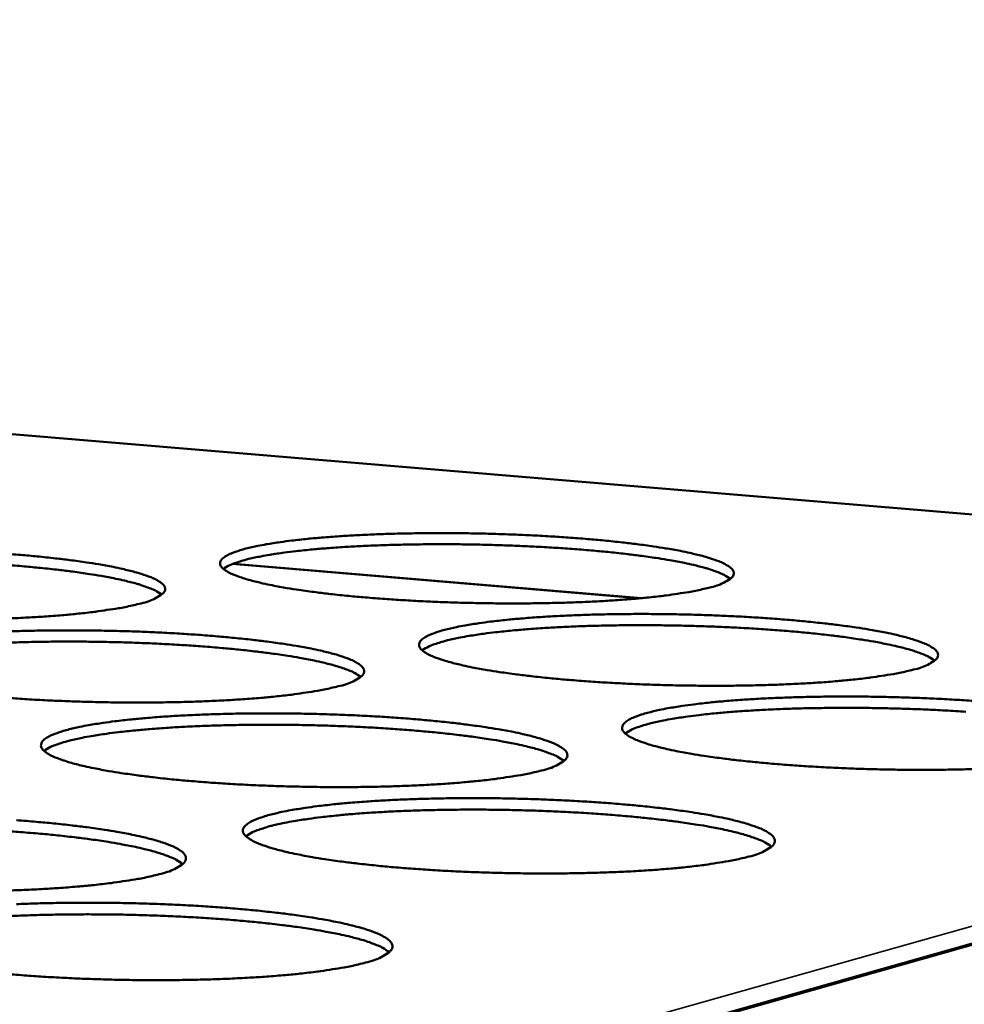
# Model space of a CAD drawing. Units: millimetres. Extents: x 49 to 4380, y 75 to 3075.
# Drawn here: x 3832 to 3874, y 2776 to 2820 of the extents above; entities that cross this region are included whole.
import ezdxf

# ---------------------------------------------------------------- set-up
doc = ezdxf.new("R2010")
doc.units = ezdxf.units.MM
doc.header["$LTSCALE"] = 15
doc.layers.add('Visible (ISO)', color=7, linetype='Continuous', lineweight=50)
doc.layers.add('Visible Narrow (ISO)', color=7, linetype='Continuous', lineweight=35)

msp = doc.modelspace()

# ---------------------------------------------------------------- linework, layer by layer
at = {"layer": 'Visible (ISO)'}
for p, q in [((3924.537, 2793.419), (3614.733, 2819.306)), ((3859.567, 2793.888), (3841.393, 2795.425)), ((3926.328, 2793.211), (3834.587, 2767.298))]:
    msp.add_line(p, q, dxfattribs=at)
at = {"layer": 'Visible (ISO)', "flags": 128}
for points in [[(4193.769, 2841.523, 0.000455), (4192.137, 2821.868, 0.000905), (4191.344, 2811.99, 0.000003), (4189.048, 2782.733, 0.000455), (4189.031, 2782.522, 0.000456), (4187.918, 2767.824, 0.000456), (4186.833, 2753.134, 0.000457), (4185.778, 2738.486, 0.000457), (4184.749, 2723.843, 0.000459), (4183.752, 2709.252, 0.000459), (4182.781, 2694.665, 0.000461), (4181.842, 2680.138, 0.000461)], [(4176.689, 2680.655, -0.000464), (4177.624, 2695.169, -0.000462), (4178.589, 2709.743, -0.000462), (4179.582, 2724.32, -0.00046), (4180.605, 2738.95, -0.00046), (4181.656, 2753.584, -0.000459), (4182.737, 2768.26, -0.000459), (4183.845, 2782.944, -0.000458), (4183.862, 2783.157, -0.000003), (4186.149, 2812.385, -0.000911), (4186.94, 2822.254, -0.000458), (4188.567, 2841.891)], [(3862.572, 2794.356, -0.007305), (3861.964, 2794.215, -0.015542), (3861.675, 2794.162, -0.000868), (3860.67, 2794.011, -0.006975), (3860.545, 2793.994, -0.004239), (3859.822, 2793.913, -0.005), (3859.208, 2793.856, -0.003477), (3858.41, 2793.796, -0.003904), (3857.698, 2793.753, -0.003019), (3856.843, 2793.713, -0.003264), (3856.052, 2793.685, -0.00276), (3855.161, 2793.666, -0.002891), (3854.311, 2793.656, -0.002648), (3853.406, 2793.656, -0.002696), (3852.518, 2793.666, -0.002663), (3851.623, 2793.685, -0.002639), (3850.719, 2793.714, -0.002808), (3849.854, 2793.751, -0.002707), (3848.958, 2793.8, -0.003114), (3848.146, 2793.853, -0.002913), (3847.278, 2793.921, -0.003649), (3846.54, 2793.988, -0.003296), (3845.723, 2794.074, -0.004561), (3845.077, 2794.152, -0.003939), (3844.33, 2794.255, -0.006166), (3843.793, 2794.341, -0.005002), (3843.134, 2794.461, -0.009239), (3842.721, 2794.548, -0.006797), (3842.164, 2794.685, -0.015981), (3841.879, 2794.768, -0.010272), (3841.444, 2794.922, -0.033884), (3841.227, 2795.02, -0.029122), (3840.991, 2795.166, -0.085205), (3840.863, 2795.292, -0.120575), (3840.816, 2795.411, -0.139968), (3840.832, 2795.529, -0.10841), (3840.922, 2795.652, -0.04603), (3841.099, 2795.781, -0.043432), (3841.307, 2795.882, -0.012237), (3841.703, 2796.022, -0.019247), (3841.96, 2796.095, -0.00749), (3842.488, 2796.215, -0.010581), (3842.864, 2796.287, -0.005396), (3843.496, 2796.386, -0.006818), (3843.998, 2796.452, -0.004171), (3844.72, 2796.531, -0.004912), (3845.333, 2796.587, -0.003431), (3846.128, 2796.647, -0.003849), (3846.837, 2796.689, -0.002985), (3847.685, 2796.728, -0.003226), (3848.471, 2796.755, -0.002732), (3849.355, 2796.774, -0.002862), (3850.198, 2796.783, -0.002623), (3851.094, 2796.783, -0.002671), (3851.974, 2796.774, -0.002638), (3852.862, 2796.755, -0.002615), (3853.757, 2796.726, -0.002781), (3854.614, 2796.689, -0.002681), (3855.503, 2796.641, -0.003079), (3856.309, 2796.589, -0.002881), (3857.17, 2796.522, -0.003602), (3857.905, 2796.456, -0.003254), (3858.717, 2796.371, -0.004487), (3859.363, 2796.294, -0.00388), (3860.107, 2796.192, -0.006039), (3860.645, 2796.107, -0.004911), (3861.305, 2795.989, -0.008989), (3861.722, 2795.902, -0.006647), (3862.282, 2795.767, -0.015395), (3862.571, 2795.683, -0.009933), (3863.013, 2795.531, -0.032204), (3863.231, 2795.435, -0.026453), (3863.48, 2795.288, -0.080721), (3863.616, 2795.162, -0.114403), (3863.672, 2795.043, -0.141893), (3863.663, 2794.924, -0.113493), (3863.582, 2794.802, -0.050882), (3863.497, 2794.736, -0.016507), (3863.212, 2794.571, -0.042192), (3862.927, 2794.447, -0.035714), (3862.572, 2794.356)], [(3863.524, 2794.749, 0.019427), (3863.242, 2794.928, 0.042406), (3863.104, 2794.994, 0.006127), (3862.599, 2795.176, 0.017253), (3862.417, 2795.232, 0.007071), (3861.875, 2795.37, 0.009774), (3861.48, 2795.457, 0.005159), (3860.836, 2795.578, 0.00643), (3860.318, 2795.664, 0.00403), (3859.586, 2795.769, 0.004704), (3858.958, 2795.848, 0.003347), (3858.155, 2795.936, 0.00373), (3857.434, 2796.004, 0.002937), (3856.579, 2796.074, 0.003157), (3855.783, 2796.129, 0.00271), (3854.897, 2796.18, 0.002825), (3854.047, 2796.22, 0.002623), (3853.15, 2796.252, 0.002658), (3852.266, 2796.274, 0.002658), (3851.381, 2796.287, 0.002623), (3850.484, 2796.29, 0.002825), (3849.633, 2796.284, 0.00271), (3848.745, 2796.268, 0.003157), (3847.948, 2796.244, 0.002937), (3847.091, 2796.208, 0.00373), (3846.368, 2796.168, 0.003347), (3845.562, 2796.112, 0.004703), (3844.932, 2796.058, 0.00403), (3844.196, 2795.982, 0.006429), (3843.675, 2795.917, 0.005158), (3843.027, 2795.821, 0.009773), (3842.628, 2795.75, 0.007071), (3842.082, 2795.633, 0.017251), (3841.898, 2795.584, 0.006125), (3841.386, 2795.422, 0.042398), (3841.245, 2795.362, 0.019424), (3840.957, 2795.194)], [(3831.081, 2795.88, -0.002911), (3831.942, 2795.813, -0.00366), (3832.674, 2795.747, -0.003299), (3833.485, 2795.662, -0.004581), (3834.126, 2795.584, -0.003947), (3834.868, 2795.481, -0.006201), (3835.401, 2795.397, -0.005018), (3836.057, 2795.277, -0.009302), (3836.467, 2795.19, -0.006825), (3837.022, 2795.054, -0.016107), (3837.305, 2794.97, -0.010336), (3837.739, 2794.817, -0.034179), (3837.956, 2794.718, -0.029484), (3838.19, 2794.572, -0.085795), (3838.317, 2794.445, -0.120774), (3838.364, 2794.325, -0.139417), (3838.346, 2794.207, -0.107596), (3838.255, 2794.083, -0.0456), (3838.164, 2794.017, -0.015049), (3837.866, 2793.851, -0.040396), (3837.574, 2793.728, -0.033582), (3837.206, 2793.634)], [(3838.214, 2794.047, 0.019529), (3837.932, 2794.227, 0.042603), (3837.793, 2794.293, 0.006186), (3837.287, 2794.475, 0.017341), (3837.103, 2794.532, 0.007104), (3836.56, 2794.67, 0.00982), (3836.163, 2794.757, 0.005181), (3835.517, 2794.879, 0.006459), (3834.996, 2794.964, 0.004047), (3834.262, 2795.069, 0.004724), (3833.631, 2795.148, 0.003361), (3832.825, 2795.235, 0.003745), (3832.101, 2795.303, 0.002949), (3831.243, 2795.372, 0.00317)], [(3837.206, 2793.634, -0.007136), (3836.585, 2793.493, -0.015162), (3836.29, 2793.439, -0.000828), (3835.265, 2793.287, -0.006823), (3835.141, 2793.27, -0.00419), (3834.41, 2793.19, -0.004923), (3833.787, 2793.132, -0.003451), (3832.981, 2793.071, -0.003863), (3832.261, 2793.028, -0.003007), (3831.4, 2792.987, -0.003243)], [(3871.667, 2790.707, -0.007449), (3871.057, 2790.563, -0.015843), (3870.767, 2790.509, -0.000902), (3869.759, 2790.355, -0.007108), (3869.63, 2790.337, -0.004306), (3868.902, 2790.255, -0.005085), (3868.284, 2790.196, -0.003528), (3867.479, 2790.134, -0.003964), (3866.762, 2790.09, -0.003059), (3865.899, 2790.049, -0.003309), (3865.101, 2790.021, -0.002793), (3864.202, 2790.001, -0.002927), (3863.344, 2789.991, -0.002676), (3862.43, 2789.991, -0.002727), (3861.533, 2790, -0.002688), (3860.628, 2790.02, -0.002666), (3859.715, 2790.049, -0.002832), (3858.84, 2790.087, -0.002732), (3857.934, 2790.136, -0.003136), (3857.112, 2790.191, -0.002936), (3856.235, 2790.259, -0.003671), (3855.486, 2790.328, -0.003318), (3854.66, 2790.416, -0.004579), (3854.004, 2790.495, -0.00396), (3853.248, 2790.601, -0.006176), (3852.703, 2790.688, -0.005021), (3852.034, 2790.81, -0.009224), (3851.614, 2790.899, -0.006813), (3851.049, 2791.039, -0.015876), (3850.758, 2791.124, -0.010265), (3850.315, 2791.281, -0.0334), (3850.095, 2791.381, -0.028269), (3849.851, 2791.53, -0.083373), (3849.719, 2791.659, -0.117347), (3849.668, 2791.781, -0.139529), (3849.682, 2791.901, -0.110056), (3849.769, 2792.026, -0.047963), (3849.942, 2792.157, -0.04458), (3850.151, 2792.261, -0.01262), (3850.547, 2792.404, -0.019723), (3850.805, 2792.479, -0.007636), (3851.335, 2792.602, -0.010808), (3851.713, 2792.675, -0.005489), (3852.349, 2792.777, -0.006946), (3852.854, 2792.844, -0.004236), (3853.581, 2792.925, -0.004995), (3854.198, 2792.983, -0.00348), (3854.999, 2793.043, -0.003908), (3855.714, 2793.087, -0.003024), (3856.57, 2793.127, -0.00327), (3857.363, 2793.155, -0.002765), (3858.254, 2793.175, -0.002897), (3859.105, 2793.184, -0.002651), (3860.011, 2793.184, -0.002701), (3860.899, 2793.174, -0.002663), (3861.797, 2793.155, -0.002641), (3862.701, 2793.126, -0.002804), (3863.568, 2793.089, -0.002705), (3864.467, 2793.04, -0.003101), (3865.283, 2792.987, -0.002904), (3866.153, 2792.919, -0.003622), (3866.898, 2792.851, -0.003276), (3867.72, 2792.765, -0.004504), (3868.374, 2792.686, -0.0039), (3869.128, 2792.582, -0.006049), (3869.675, 2792.496, -0.004929), (3870.343, 2792.375, -0.008974), (3870.768, 2792.286, -0.006661), (3871.336, 2792.148, -0.015294), (3871.632, 2792.063, -0.009927), (3872.081, 2791.908, -0.031744), (3872.302, 2791.81, -0.025705), (3872.559, 2791.659, -0.078962), (3872.7, 2791.531, -0.111053), (3872.759, 2791.409, -0.141076), (3872.753, 2791.288, -0.11507), (3872.675, 2791.163, -0.052987), (3872.592, 2791.095, -0.017177), (3872.308, 2790.927, -0.043181), (3872.022, 2790.8, -0.036753), (3871.667, 2790.707)], [(3872.614, 2791.106, 0.019742), (3872.331, 2791.289, 0.043023), (3872.192, 2791.356, 0.006312), (3871.685, 2791.542, 0.017524), (3871.5, 2791.6, 0.00717), (3870.953, 2791.741, 0.009915), (3870.554, 2791.83, 0.005225), (3869.904, 2791.955, 0.006517), (3869.38, 2792.042, 0.00408), (3868.64, 2792.15, 0.004764), (3868.005, 2792.231, 0.003387), (3867.194, 2792.321, 0.003776), (3866.464, 2792.392, 0.002972), (3865.6, 2792.463, 0.003195), (3864.795, 2792.52, 0.002742), (3863.899, 2792.572, 0.002858), (3863.038, 2792.613, 0.002653), (3862.132, 2792.646, 0.002689), (3861.237, 2792.669, 0.002689), (3860.342, 2792.682, 0.002653), (3859.435, 2792.686, 0.002858), (3858.573, 2792.68, 0.002742), (3857.676, 2792.664, 0.003194), (3856.869, 2792.64, 0.002972), (3856.003, 2792.603, 0.003775), (3855.271, 2792.562, 0.003387), (3854.457, 2792.505, 0.004763), (3853.819, 2792.45, 0.00408), (3853.076, 2792.372, 0.006515), (3852.549, 2792.306, 0.005225), (3851.894, 2792.208, 0.009913), (3851.492, 2792.135, 0.007169), (3850.94, 2792.016, 0.017517), (3850.752, 2791.965, 0.006307), (3850.238, 2791.8, 0.043005), (3850.096, 2791.739, 0.019734), (3849.806, 2791.568)], [(3831.078, 2792.399, -0.00325), (3831.878, 2792.426, -0.002763), (3832.775, 2792.446, -0.00289), (3833.632, 2792.456, -0.002658), (3834.541, 2792.456, -0.002703), (3835.435, 2792.446, -0.002679), (3836.334, 2792.427, -0.002652), (3837.242, 2792.398, -0.002829), (3838.109, 2792.36, -0.002724), (3839.01, 2792.311, -0.00314), (3839.825, 2792.258, -0.002934), (3840.696, 2792.189, -0.003681), (3841.438, 2792.121, -0.003321), (3842.259, 2792.035, -0.004599), (3842.909, 2791.956, -0.003969), (3843.66, 2791.851, -0.006212), (3844.201, 2791.764, -0.005037), (3844.866, 2791.643, -0.009288), (3845.283, 2791.554, -0.006841), (3845.846, 2791.415, -0.016003), (3846.136, 2791.329, -0.010329), (3846.577, 2791.173, -0.033691), (3846.797, 2791.072, -0.028618), (3847.039, 2790.923, -0.08395), (3847.17, 2790.793, -0.117567), (3847.221, 2790.671, -0.139015), (3847.206, 2790.55, -0.109232), (3847.117, 2790.423, -0.047517), (3847.027, 2790.355, -0.015663), (3846.731, 2790.186, -0.041303), (3846.438, 2790.06, -0.03453), (3846.07, 2789.965)], [(3847.073, 2790.383, 0.019847), (3846.79, 2790.567, 0.043226), (3846.65, 2790.635, 0.006374), (3846.142, 2790.821, 0.017614), (3845.955, 2790.879, 0.007204), (3845.407, 2791.021, 0.009964), (3845.006, 2791.11, 0.005249), (3844.353, 2791.235, 0.006547), (3843.827, 2791.322, 0.004098), (3843.085, 2791.43, 0.004785), (3842.447, 2791.51, 0.003402), (3841.632, 2791.6, 0.003792), (3840.9, 2791.67, 0.002984), (3840.032, 2791.741, 0.003208), (3839.224, 2791.797, 0.002753), (3838.324, 2791.848, 0.00287), (3837.46, 2791.888, 0.002664), (3836.55, 2791.92, 0.0027), (3835.651, 2791.941, 0.0027), (3834.753, 2791.954, 0.002664), (3833.842, 2791.956, 0.00287), (3832.977, 2791.949, 0.002753), (3832.076, 2791.931, 0.003208), (3831.266, 2791.905, 0.002984)], [(3846.07, 2789.965, -0.007274), (3845.446, 2789.82, -0.015451), (3845.15, 2789.765, -0.000859), (3844.122, 2789.61, -0.006952), (3843.994, 2789.593, -0.004256), (3843.258, 2789.51, -0.005006), (3842.63, 2789.451, -0.003501), (3841.818, 2789.389, -0.003922), (3841.092, 2789.344, -0.003047), (3840.223, 2789.303, -0.003288), (3839.418, 2789.275, -0.002791), (3838.513, 2789.254, -0.00292), (3837.649, 2789.244, -0.002683), (3836.732, 2789.244, -0.002729), (3835.83, 2789.253, -0.002704), (3834.922, 2789.273, -0.002677), (3834.006, 2789.303, -0.002857), (3833.13, 2789.341, -0.002751), (3832.222, 2789.39, -0.003176), (3831.401, 2789.445, -0.002967)], [(3874.342, 2786.279, -0.002827), (3873.434, 2786.258, -0.002965), (3872.568, 2786.248, -0.002706), (3871.644, 2786.248, -0.002759), (3870.739, 2786.257, -0.002715), (3869.823, 2786.277, -0.002694), (3868.901, 2786.307, -0.002856), (3868.015, 2786.345, -0.002758), (3867.099, 2786.396, -0.003159), (3866.267, 2786.451, -0.00296), (3865.38, 2786.521, -0.003692), (3864.621, 2786.591, -0.003341), (3863.785, 2786.68, -0.004597), (3863.12, 2786.762, -0.003981), (3862.354, 2786.869, -0.006186), (3861.8, 2786.958, -0.00504), (3861.122, 2787.083, -0.009209), (3860.694, 2787.174, -0.006828), (3860.121, 2787.316, -0.015771), (3859.823, 2787.404, -0.010257), (3859.373, 2787.563, -0.032918), (3859.15, 2787.665, -0.027451), (3858.898, 2787.818, -0.08156), (3858.761, 2787.949, -0.114075), (3858.706, 2788.074, -0.138942), (3858.717, 2788.197, -0.111653), (3858.801, 2788.325, -0.049963), (3858.971, 2788.458, -0.045768), (3859.181, 2788.565, -0.013028), (3859.575, 2788.711, -0.020219), (3859.835, 2788.788, -0.007788), (3860.368, 2788.913, -0.011043), (3860.747, 2788.988, -0.005584), (3861.388, 2789.092, -0.007079), (3861.895, 2789.161, -0.004303), (3862.627, 2789.244, -0.00508), (3863.249, 2789.303, -0.00353), (3864.057, 2789.365, -0.003968), (3864.776, 2789.41, -0.003064), (3865.641, 2789.451, -0.003316), (3866.44, 2789.479, -0.002798), (3867.34, 2789.5, -0.002934), (3868.199, 2789.509, -0.00268), (3869.114, 2789.51, -0.002733), (3870.011, 2789.5, -0.002689), (3870.918, 2789.48, -0.002669), (3871.832, 2789.451, -0.002828), (3872.709, 2789.413, -0.00273), (3873.617, 2789.364, -0.003124), (3874.443, 2789.309, -0.002927)], [(3855.121, 2786.218, -0.007417), (3854.495, 2786.07, -0.015749), (3854.197, 2786.014, -0.000893), (3853.165, 2785.855, -0.007085), (3853.034, 2785.837, -0.004324), (3852.292, 2785.752, -0.005092), (3851.661, 2785.692, -0.003552), (3850.841, 2785.628, -0.003983), (3850.11, 2785.583, -0.003087), (3849.233, 2785.54, -0.003334), (3848.421, 2785.511, -0.002825), (3847.507, 2785.49, -0.002957), (3846.635, 2785.48, -0.002713), (3845.708, 2785.479, -0.002761), (3844.797, 2785.489, -0.00273), (3843.879, 2785.509, -0.002705), (3842.953, 2785.539, -0.002882), (3842.068, 2785.577, -0.002777), (3841.149, 2785.628, -0.003199), (3840.318, 2785.683, -0.002991), (3839.43, 2785.754, -0.003753), (3838.675, 2785.824, -0.003387), (3837.839, 2785.914, -0.004696), (3837.179, 2785.996, -0.004053), (3836.415, 2786.104, -0.006357), (3835.867, 2786.193, -0.005153), (3835.194, 2786.319, -0.009538), (3834.773, 2786.41, -0.007016), (3834.205, 2786.553, -0.016518), (3833.914, 2786.641, -0.010692), (3833.472, 2786.802, -0.034969), (3833.25, 2786.906, -0.030617), (3833.014, 2787.058, -0.086669), (3832.887, 2787.19, -0.120246), (3832.841, 2787.316, -0.136211), (3832.86, 2787.439, -0.10582), (3832.956, 2787.568, -0.04477), (3833.141, 2787.704, -0.043091), (3833.356, 2787.809, -0.01242), (3833.763, 2787.956, -0.019334), (3834.03, 2788.034, -0.007621), (3834.573, 2788.16, -0.010701), (3834.962, 2788.235, -0.005495), (3835.612, 2788.339, -0.006923), (3836.129, 2788.409, -0.004253), (3836.869, 2788.493, -0.005001), (3837.501, 2788.552, -0.003503), (3838.316, 2788.615, -0.003926), (3839.044, 2788.66, -0.003051), (3839.915, 2788.701, -0.003295), (3840.722, 2788.729, -0.002796), (3841.627, 2788.75, -0.002926), (3842.492, 2788.76, -0.002687), (3843.411, 2788.76, -0.002734), (3844.313, 2788.751, -0.002705), (3845.222, 2788.731, -0.002679), (3846.139, 2788.701, -0.002853), (3847.017, 2788.663, -0.00275), (3847.927, 2788.614, -0.003163), (3848.752, 2788.559, -0.002958), (3849.633, 2788.489, -0.003703), (3850.385, 2788.42, -0.003344), (3851.216, 2788.332, -0.004618), (3851.875, 2788.251, -0.00399), (3852.636, 2788.144, -0.006222), (3853.186, 2788.056, -0.005057), (3853.86, 2787.932, -0.009273), (3854.285, 2787.841, -0.006856), (3854.856, 2787.699, -0.015897), (3855.152, 2787.611, -0.010321), (3855.6, 2787.452, -0.033205), (3855.824, 2787.35, -0.027787), (3856.074, 2787.197, -0.082125), (3856.21, 2787.065, -0.114313), (3856.264, 2786.94, -0.138464), (3856.253, 2786.815, -0.110819), (3856.167, 2786.686, -0.0495), (3856.078, 2786.617, -0.016303), (3855.783, 2786.444, -0.042251), (3855.489, 2786.315, -0.03552), (3855.121, 2786.218)], [(3873.996, 2788.835, 0.002774), (3873.089, 2788.889, 0.002892), (3872.219, 2788.931, 0.002684), (3871.302, 2788.965, 0.002721), (3870.397, 2788.989, 0.00272), (3869.491, 2789.003, 0.002684), (3868.573, 2789.007, 0.002892), (3867.702, 2789.001, 0.002774), (3866.794, 2788.985, 0.003233), (3865.978, 2788.96, 0.003007), (3865.101, 2788.923, 0.003822), (3864.362, 2788.881, 0.003428), (3863.538, 2788.823, 0.004824), (3862.893, 2788.767, 0.00413), (3862.141, 2788.688, 0.006603), (3861.609, 2788.62, 0.005292), (3860.947, 2788.52, 0.010055), (3860.541, 2788.445, 0.007269), (3859.983, 2788.323, 0.017788), (3859.792, 2788.271, 0.006494), (3859.275, 2788.103, 0.043617), (3859.132, 2788.04, 0.020049), (3858.841, 2787.865)], [(3856.119, 2786.642, 0.02017), (3855.835, 2786.831, 0.043854), (3855.694, 2786.9, 0.006567), (3855.184, 2787.089, 0.017892), (3854.994, 2787.15, 0.007306), (3854.44, 2787.295, 0.01011), (3854.036, 2787.387, 0.005318), (3853.376, 2787.514, 0.006637), (3852.845, 2787.604, 0.004149), (3852.094, 2787.714, 0.004847), (3851.45, 2787.797, 0.003443), (3850.625, 2787.889, 0.003839), (3849.885, 2787.96, 0.00302), (3849.007, 2788.033, 0.003247), (3848.19, 2788.091, 0.002786), (3847.279, 2788.144, 0.002904), (3846.405, 2788.185, 0.002695), (3845.484, 2788.217, 0.002732), (3844.575, 2788.24, 0.002732), (3843.666, 2788.253, 0.002695), (3842.744, 2788.255, 0.002904), (3841.87, 2788.248, 0.002786), (3840.958, 2788.23, 0.003247), (3840.139, 2788.204, 0.00302), (3839.259, 2788.165, 0.003839), (3838.516, 2788.122, 0.003443), (3837.689, 2788.062, 0.004847), (3837.042, 2788.004, 0.004149), (3836.287, 2787.923, 0.006637), (3835.753, 2787.854, 0.005318), (3835.089, 2787.752, 0.01011), (3834.681, 2787.677, 0.007306), (3834.122, 2787.553, 0.017893), (3833.93, 2787.5, 0.006567), (3833.413, 2787.33, 0.043855), (3833.269, 2787.266, 0.020171), (3832.978, 2787.089)], [(3864.365, 2782.391, -0.007565), (3863.737, 2782.239, -0.016059), (3863.438, 2782.182, -0.000928), (3862.401, 2782.02, -0.007223), (3862.268, 2782.001, -0.004394), (3861.52, 2781.914, -0.00518), (3860.884, 2781.853, -0.003604), (3860.058, 2781.787, -0.004045), (3859.321, 2781.74, -0.003129), (3858.435, 2781.697, -0.003382), (3857.616, 2781.667, -0.002859), (3856.694, 2781.645, -0.002995), (3855.813, 2781.634, -0.002743), (3854.876, 2781.634, -0.002793), (3853.956, 2781.644, -0.002758), (3853.028, 2781.664, -0.002733), (3852.092, 2781.694, -0.002908), (3851.196, 2781.733, -0.002804), (3850.268, 2781.785, -0.003223), (3849.426, 2781.841, -0.003016), (3848.528, 2781.913, -0.003776), (3847.762, 2781.985, -0.003411), (3846.916, 2782.076, -0.004715), (3846.246, 2782.16, -0.004075), (3845.473, 2782.27, -0.006368), (3844.916, 2782.361, -0.005173), (3844.233, 2782.49, -0.009523), (3843.804, 2782.583, -0.007033), (3843.228, 2782.729, -0.016408), (3842.93, 2782.82, -0.010681), (3842.481, 2782.983, -0.03446), (3842.256, 2783.089, -0.02971), (3842.012, 2783.245, -0.08479), (3841.879, 2783.38, -0.117091), (3841.829, 2783.508, -0.135883), (3841.846, 2783.635, -0.107415), (3841.939, 2783.766, -0.04665), (3842.121, 2783.904, -0.04423), (3842.336, 2784.013, -0.012809), (3842.743, 2784.162, -0.019816), (3843.012, 2784.242, -0.007773), (3843.557, 2784.371, -0.010934), (3843.948, 2784.448, -0.005591), (3844.602, 2784.555, -0.007055), (3845.122, 2784.626, -0.004321), (3845.868, 2784.712, -0.005087), (3846.504, 2784.772, -0.003554), (3847.326, 2784.836, -0.003987), (3848.06, 2784.883, -0.003092), (3848.939, 2784.925, -0.003341), (3849.752, 2784.954, -0.00283), (3850.667, 2784.976, -0.002964), (3851.54, 2784.986, -0.002716), (3852.468, 2784.986, -0.002766), (3853.379, 2784.977, -0.002731), (3854.298, 2784.957, -0.002707), (3855.225, 2784.927, -0.002878), (3856.113, 2784.888, -0.002775), (3857.034, 2784.838, -0.003186), (3857.869, 2784.782, -0.002982), (3858.76, 2784.711, -0.003724), (3859.522, 2784.64, -0.003367), (3860.363, 2784.55, -0.004636), (3861.032, 2784.468, -0.004012), (3861.803, 2784.359, -0.006232), (3862.361, 2784.269, -0.005076), (3863.044, 2784.142, -0.009257), (3863.478, 2784.049, -0.006871), (3864.057, 2783.905, -0.01579), (3864.36, 2783.814, -0.010312), (3864.816, 2783.652, -0.032721), (3865.043, 2783.549, -0.026989), (3865.301, 2783.392, -0.080318), (3865.442, 2783.257, -0.11102), (3865.501, 2783.129, -0.137762), (3865.492, 2783.001, -0.112347), (3865.409, 2782.87, -0.051549), (3865.321, 2782.799, -0.01697), (3865.027, 2782.622, -0.043242), (3864.733, 2782.49, -0.036553), (3864.365, 2782.391)], [(3865.358, 2782.821, 0.020498), (3865.073, 2783.014, 0.044487), (3864.931, 2783.085, 0.006765), (3864.419, 2783.278, 0.018174), (3864.225, 2783.341, 0.007411), (3863.666, 2783.49, 0.010258), (3863.258, 2783.583, 0.005388), (3862.591, 2783.714, 0.006728), (3862.054, 2783.806, 0.004202), (3861.295, 2783.919, 0.004911), (3860.644, 2784.004, 0.003486), (3859.81, 2784.098, 0.003888), (3859.061, 2784.172, 0.003056), (3858.173, 2784.247, 0.003286), (3857.346, 2784.306, 0.002819), (3856.425, 2784.361, 0.002939), (3855.541, 2784.403, 0.002727), (3854.609, 2784.437, 0.002764), (3853.689, 2784.46, 0.002764), (3852.769, 2784.473, 0.002727), (3851.837, 2784.476, 0.002939), (3850.952, 2784.469, 0.002819), (3850.029, 2784.451, 0.003286), (3849.2, 2784.425, 0.003056), (3848.31, 2784.385, 0.003887), (3847.559, 2784.341, 0.003486), (3846.722, 2784.28, 0.00491), (3846.068, 2784.221, 0.004202), (3845.305, 2784.138, 0.006727), (3844.765, 2784.068, 0.005388), (3844.093, 2783.963, 0.010257), (3843.682, 2783.886, 0.00741), (3843.117, 2783.76, 0.018171), (3842.921, 2783.705, 0.006762), (3842.401, 2783.532, 0.044478), (3842.257, 2783.466, 0.020494), (3841.964, 2783.285)], [(3831.746, 2784.004, -0.003013), (3832.638, 2783.933, -0.003787), (3833.397, 2783.862, -0.003414), (3834.237, 2783.771, -0.004737), (3834.902, 2783.688, -0.004084), (3835.67, 2783.579, -0.006405), (3836.223, 2783.488, -0.00519), (3836.902, 2783.36, -0.00959), (3837.328, 2783.267, -0.007063), (3837.901, 2783.122, -0.016542), (3838.197, 2783.031, -0.010752), (3838.645, 2782.868, -0.034766), (3838.87, 2782.761, -0.030079), (3839.113, 2782.606, -0.085372), (3839.244, 2782.47, -0.117276), (3839.293, 2782.341, -0.13533), (3839.276, 2782.213, -0.106593), (3839.181, 2782.081, -0.046213), (3839.086, 2782.009, -0.015453), (3838.779, 2781.831, -0.041346), (3838.478, 2781.7, -0.034327), (3838.096, 2781.599)], [(3839.149, 2782.051, 0.020606), (3838.863, 2782.244, 0.044693), (3838.721, 2782.315, 0.00683), (3838.207, 2782.51, 0.018268), (3838.012, 2782.572, 0.007446), (3837.45, 2782.722, 0.010308), (3837.041, 2782.815, 0.005412), (3836.371, 2782.946, 0.006759), (3835.832, 2783.038, 0.00422), (3835.07, 2783.151, 0.004932), (3834.416, 2783.235, 0.0035), (3833.579, 2783.329, 0.003904), (3832.827, 2783.402, 0.003069), (3831.935, 2783.476, 0.0033), (3831.105, 2783.534, 0.00283)], [(3838.096, 2781.599, -0.007384), (3837.453, 2781.446, -0.015654), (3837.147, 2781.389, -0.000884), (3836.09, 2781.225, -0.007061), (3835.958, 2781.207, -0.004341), (3835.201, 2781.119, -0.005098), (3834.555, 2781.057, -0.003576), (3833.721, 2780.992, -0.004002), (3832.975, 2780.944, -0.003116), (3832.083, 2780.9, -0.00336), (3831.256, 2780.87, -0.002857)], [(4167.778, 2331.915, 0.000004), (4167.434, 2305.998, 0.001039)], [(3831.751, 2780.268, -0.003367), (3832.58, 2780.298, -0.002863), (3833.509, 2780.32, -0.002994), (3834.397, 2780.331, -0.002754), (3835.338, 2780.332, -0.002801), (3836.264, 2780.322, -0.002775), (3837.196, 2780.302, -0.002747), (3838.136, 2780.271, -0.00293), (3839.035, 2780.232, -0.002822), (3839.968, 2780.18, -0.003251), (3840.813, 2780.123, -0.003038), (3841.715, 2780.05, -0.00381), (3842.484, 2779.978, -0.003438), (3843.335, 2779.885, -0.004756), (3844.009, 2779.801, -0.004107), (3844.787, 2779.689, -0.006416), (3845.349, 2779.597, -0.005211), (3846.037, 2779.466, -0.009574), (3846.471, 2779.371, -0.007079), (3847.054, 2779.222, -0.01643), (3847.357, 2779.13, -0.01074), (3847.811, 2778.963, -0.034254), (3848.041, 2778.855, -0.029195), (3848.291, 2778.695, -0.0835), (3848.427, 2778.557, -0.114091), (3848.481, 2778.425, -0.13489), (3848.466, 2778.294, -0.108128), (3848.375, 2778.159, -0.048141), (3848.281, 2778.085, -0.016089), (3847.975, 2777.904, -0.042297), (3847.673, 2777.769, -0.03531), (3847.291, 2777.666)], [(3848.339, 2778.124, 0.020942), (3848.052, 2778.322, 0.045337), (3847.909, 2778.396, 0.007035), (3847.393, 2778.594, 0.018557), (3847.194, 2778.659, 0.007555), (3846.627, 2778.812, 0.010462), (3846.214, 2778.908, 0.005485), (3845.537, 2779.042, 0.006853), (3844.992, 2779.136, 0.004275), (3844.221, 2779.252, 0.004998), (3843.56, 2779.338, 0.003544), (3842.713, 2779.435, 0.003954), (3841.953, 2779.51, 0.003106), (3841.05, 2779.586, 0.003341), (3840.21, 2779.646, 0.002865), (3839.274, 2779.701, 0.002987), (3838.376, 2779.743, 0.002771), (3837.429, 2779.777, 0.002809), (3836.494, 2779.8, 0.002809), (3835.559, 2779.812, 0.002771), (3834.611, 2779.814, 0.002987), (3833.712, 2779.805, 0.002865), (3832.774, 2779.786, 0.003341), (3831.933, 2779.757, 0.003107), (3831.028, 2779.715, 0.003954)], [(3847.291, 2777.666, -0.007531), (3846.646, 2777.51, -0.015961), (3846.339, 2777.451, -0.000919), (3845.277, 2777.284, -0.007198), (3845.141, 2777.265, -0.004412), (3844.379, 2777.175, -0.005187), (3843.728, 2777.112, -0.003629), (3842.887, 2777.044, -0.004065), (3842.135, 2776.996, -0.003158), (3841.235, 2776.95, -0.003408), (3840.4, 2776.92, -0.002893), (3839.463, 2776.897, -0.003026), (3838.567, 2776.886, -0.002781), (3837.616, 2776.885, -0.002829), (3836.682, 2776.894, -0.002802), (3835.741, 2776.915, -0.002774), (3834.791, 2776.946, -0.002961), (3833.884, 2776.986, -0.002851), (3832.943, 2777.038, -0.003289), (3832.092, 2777.097, -0.003073), (3831.182, 2777.17, -0.003863)]]:
    msp.add_lwpolyline(points, format="xyb", dxfattribs=at)
at = {"layer": 'Visible Narrow (ISO)'}
for p, q in [((3924.412, 2793.416), (3614.692, 2819.297)), ((3859.431, 2793.876), (3841.343, 2795.405)), ((3832.664, 2767.563), (3924.412, 2793.416)), ((3926.636, 2793.23), (3835.03, 2767.35))]:
    msp.add_line(p, q, dxfattribs=at)

doc.saveas('drawing.dxf')
